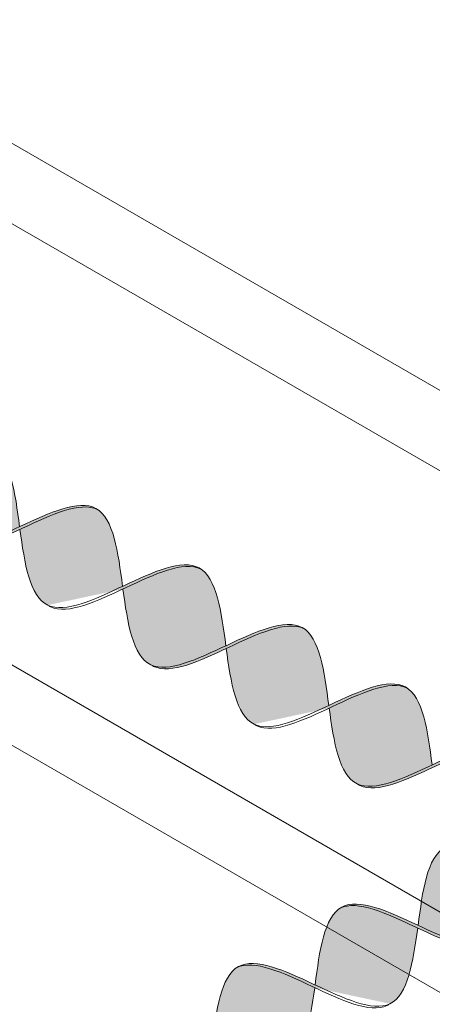
# Model space of a CAD drawing. Units: millimetres. Extents: x 0 to 4887, y 0 to 2169.
# Drawn here: x 4688 to 4692, y 1704 to 1713 of the extents above; entities that cross this region are included whole.
import ezdxf

# ---------------------------------------------------------------- set-up
doc = ezdxf.new("R2010")
doc.units = ezdxf.units.MM
for name, color, linetype, lineweight, true_color in [('01 PROYECCIÓN', 7, 'Continuous', 5, 0x6e6e6e), ('02 MAPEI STEEL BAR', 150, 'Continuous', 5, 0x007fff), ('14 TRAMA', 7, 'Continuous', 0, 0x9c9c9c)]:
    doc.layers.add(name, color=color, linetype=linetype, lineweight=lineweight, true_color=true_color)

# ---------------------------------------------------------------- blocks, each defined once
blk = doc.blocks.new('MURO ASSONOMETRIA')
at = {"layer": '01 PROYECCIÓN'}
for points in [[(3829.673, 2868.715), (3829.673, 2863.215), (3840.065, 2857.215), (3840.065, 2862.715)], [(3824.477, 2865.215), (3824.477, 2859.715), (3840.065, 2850.715), (3840.065, 2856.215)], [(3829.673, 2855.715), (3829.673, 2850.215), (3840.065, 2844.215), (3840.065, 2849.715)]]:
    blk.add_lwpolyline(points, close=True, dxfattribs=at)
blk = doc.blocks.new('MAPEI STEEL BAR')
at = {"layer": '14 TRAMA', "true_color": 0xf5f5f5}
h = blk.add_hatch(color=7, dxfattribs=at)
h.dxf.hatch_style = 1
edge = h.paths.add_edge_path()
edge.add_spline(control_points=[(4225.7672, 1716.3748), (4225.5805, 1716.6205), (4225.3899, 1716.8669), (4225.2074, 1716.8796)], knot_values=[7.387627, 7.387627, 7.387627, 7.387627, 8.117534, 8.117534, 8.117534, 8.117534], degree=3, periodic=0)
edge.add_spline(control_points=[(4225.2074, 1716.8796), (4224.8485, 1716.8533), (4224.513, 1715.8717), (4224.1473, 1715.8708), (4224.137, 1715.8715)], knot_values=[5.864104, 5.864104, 5.864104, 5.864104, 7.306185, 7.34787, 7.34787, 7.34787, 7.34787], degree=3, periodic=0)
edge.add_spline(control_points=[(4224.6697, 1716.3527), (4224.8657, 1716.1015), (4225.061, 1715.8571), (4225.2483, 1715.8708)], knot_values=[5.142569, 5.142569, 5.142569, 5.142569, 5.904341, 5.904341, 5.904341, 5.904341], degree=3, periodic=0)
edge.add_spline(control_points=[(4225.2483, 1715.8708), (4225.2487, 1715.8708), (4225.4262, 1715.8842), (4225.5966, 1716.1297), (4225.7672, 1716.3748)], knot_values=[5.904341, 5.904341, 5.904341, 5.904341, 5.90579, 6.626223, 6.626223, 6.626223, 6.626223], degree=3, periodic=0)
h = blk.add_hatch(color=7, dxfattribs=at)
h.dxf.hatch_style = 1
edge = h.paths.add_edge_path()
edge.add_spline(control_points=[(4225.7829, 1716.3546), (4225.9584, 1716.6066), (4226.1342, 1716.8654), (4226.3187, 1716.8789)], knot_values=[6.606455, 6.606455, 6.606455, 6.606455, 7.34787, 7.34787, 7.34787, 7.34787], degree=3, periodic=0)
edge.add_spline(control_points=[(4226.3187, 1716.8789), (4226.3122, 1716.8793), (4226.122, 1716.8838), (4225.9412, 1716.6248), (4225.7672, 1716.3748)], knot_values=[6.626223, 6.626223, 6.626223, 6.626223, 6.652421, 7.387627, 7.387627, 7.387627, 7.387627], degree=3, periodic=0)
edge.add_spline(control_points=[(4225.7672, 1716.3748), (4225.5966, 1716.1297), (4225.4262, 1715.8842), (4225.2487, 1715.8708), (4225.2483, 1715.8708)], knot_values=[5.904341, 5.904341, 5.904341, 5.904341, 6.624774, 6.626223, 6.626223, 6.626223, 6.626223], degree=3, periodic=0)
edge.add_spline(control_points=[(4225.2483, 1715.8708), (4225.2586, 1715.8701), (4225.4416, 1715.8705), (4225.617, 1716.1165), (4225.7829, 1716.3546)], knot_values=[5.864104, 5.864104, 5.864104, 5.864104, 5.90579, 6.606455, 6.606455, 6.606455, 6.606455], degree=3, periodic=0)
h = blk.add_hatch(color=7, dxfattribs=at)
h.dxf.hatch_style = 1
edge = h.paths.add_edge_path()
edge.add_spline(control_points=[(4226.8785, 1716.3741), (4226.6919, 1716.6197), (4226.5012, 1716.8662), (4226.3187, 1716.8789)], knot_values=[7.387627, 7.387627, 7.387627, 7.387627, 8.117534, 8.117534, 8.117534, 8.117534], degree=3, periodic=0)
edge.add_spline(control_points=[(4226.3187, 1716.8789), (4226.1342, 1716.8654), (4225.9584, 1716.6066), (4225.7829, 1716.3546)], knot_values=[6.606455, 6.606455, 6.606455, 6.606455, 7.34787, 7.34787, 7.34787, 7.34787], degree=3, periodic=0)
edge.add_spline(control_points=[(4225.7829, 1716.3546), (4225.9788, 1716.1034), (4226.1741, 1715.859), (4226.3615, 1715.8727)], knot_values=[5.142569, 5.142569, 5.142569, 5.142569, 5.904341, 5.904341, 5.904341, 5.904341], degree=3, periodic=0)
edge.add_spline(control_points=[(4226.3615, 1715.8727), (4226.3618, 1715.8727), (4226.5387, 1715.8861), (4226.7085, 1716.1299), (4226.8785, 1716.3741)], knot_values=[5.904341, 5.904341, 5.904341, 5.904341, 5.90579, 6.623653, 6.623653, 6.623653, 6.623653], degree=3, periodic=0)
h = blk.add_hatch(color=7, dxfattribs=at)
h.dxf.hatch_style = 1
edge = h.paths.add_edge_path()
edge.add_spline(control_points=[(4226.3615, 1715.8727), (4226.3718, 1715.872), (4226.7375, 1715.8729), (4227.073, 1716.8545), (4227.4319, 1716.8808)], knot_values=[5.864104, 5.864104, 5.864104, 5.864104, 5.90579, 7.34787, 7.34787, 7.34787, 7.34787], degree=3, periodic=0)
edge.add_spline(control_points=[(4227.4319, 1716.8808), (4227.4253, 1716.8812), (4227.2346, 1716.8858), (4227.0532, 1716.625), (4226.8785, 1716.3741)], knot_values=[6.623653, 6.623653, 6.623653, 6.623653, 6.649851, 7.387627, 7.387627, 7.387627, 7.387627], degree=3, periodic=0)
edge.add_spline(control_points=[(4226.8785, 1716.3741), (4226.7085, 1716.1299), (4226.5387, 1715.8861), (4226.3618, 1715.8727), (4226.3615, 1715.8727)], knot_values=[5.904341, 5.904341, 5.904341, 5.904341, 6.622204, 6.623653, 6.623653, 6.623653, 6.623653], degree=3, periodic=0)
h = blk.add_hatch(color=7, dxfattribs=at)
h.dxf.hatch_style = 1
edge = h.paths.add_edge_path()
edge.add_spline(control_points=[(4226.8943, 1716.3538), (4227.0907, 1716.1021), (4227.471, 1715.6262), (4227.8212, 1716.1308), (4227.9918, 1716.3758)], knot_values=[5.142569, 5.142569, 5.142569, 5.142569, 5.90579, 6.626223, 6.626223, 6.626223, 6.626223], degree=3, periodic=0)
edge.add_spline(control_points=[(4227.9918, 1716.3758), (4227.8051, 1716.6216), (4227.6144, 1716.8681), (4227.4319, 1716.8808)], knot_values=[7.387627, 7.387627, 7.387627, 7.387627, 8.117677, 8.117677, 8.117677, 8.117677], degree=3, periodic=0)
edge.add_spline(control_points=[(4227.4319, 1716.8808), (4227.073, 1716.8545), (4226.7375, 1715.8729), (4226.3718, 1715.872), (4226.3615, 1715.8727)], knot_values=[5.864104, 5.864104, 5.864104, 5.864104, 7.306185, 7.34787, 7.34787, 7.34787, 7.34787], degree=3, periodic=0)
h = blk.add_hatch(color=7, dxfattribs=at)
h.dxf.hatch_style = 1
edge = h.paths.add_edge_path()
edge.add_spline(control_points=[(4228.0075, 1716.3557), (4228.183, 1716.6077), (4228.3588, 1716.8664), (4228.5433, 1716.8799)], knot_values=[6.606455, 6.606455, 6.606455, 6.606455, 7.34787, 7.34787, 7.34787, 7.34787], degree=3, periodic=0)
edge.add_spline(control_points=[(4228.5433, 1716.8799), (4228.5368, 1716.8804), (4228.1668, 1716.8891), (4227.8316, 1715.8989), (4227.4733, 1715.8718), (4227.4729, 1715.8718)], knot_values=[5.904341, 5.904341, 5.904341, 5.904341, 5.930539, 7.386178, 7.387627, 7.387627, 7.387627, 7.387627], degree=3, periodic=0)
edge.add_spline(control_points=[(4227.4729, 1715.8718), (4227.4832, 1715.8711), (4227.6662, 1715.8716), (4227.8416, 1716.1175), (4228.0075, 1716.3557)], knot_values=[5.864104, 5.864104, 5.864104, 5.864104, 5.90579, 6.606455, 6.606455, 6.606455, 6.606455], degree=3, periodic=0)
h = blk.add_hatch(color=7, dxfattribs=at)
h.dxf.hatch_style = 1
edge = h.paths.add_edge_path()
edge.add_spline(control_points=[(4228.5433, 1716.8799), (4228.3588, 1716.8664), (4228.183, 1716.6077), (4228.0075, 1716.3557)], knot_values=[6.606455, 6.606455, 6.606455, 6.606455, 7.34787, 7.34787, 7.34787, 7.34787], degree=3, periodic=0)
edge.add_spline(control_points=[(4228.0075, 1716.3557), (4228.2038, 1716.104), (4228.5835, 1715.6289), (4228.9331, 1716.1309), (4229.1031, 1716.3751)], knot_values=[5.142569, 5.142569, 5.142569, 5.142569, 5.90579, 6.623653, 6.623653, 6.623653, 6.623653], degree=3, periodic=0)
edge.add_spline(control_points=[(4229.1031, 1716.3751), (4228.9165, 1716.6208), (4228.7258, 1716.8672), (4228.5433, 1716.8799)], knot_values=[7.387627, 7.387627, 7.387627, 7.387627, 8.117534, 8.117534, 8.117534, 8.117534], degree=3, periodic=0)
h = blk.add_hatch(color=7, dxfattribs=at)
h.dxf.hatch_style = 1
edge = h.paths.add_edge_path()
edge.add_spline(control_points=[(4228.5861, 1715.8737), (4228.5964, 1715.873), (4228.9621, 1715.874), (4229.2976, 1716.8556), (4229.6565, 1716.8818)], knot_values=[5.864104, 5.864104, 5.864104, 5.864104, 5.90579, 7.34787, 7.34787, 7.34787, 7.34787], degree=3, periodic=0)
edge.add_spline(control_points=[(4229.6565, 1716.8818), (4229.6499, 1716.8823), (4229.4592, 1716.8868), (4229.2778, 1716.626), (4229.1031, 1716.3751)], knot_values=[6.623653, 6.623653, 6.623653, 6.623653, 6.649851, 7.387627, 7.387627, 7.387627, 7.387627], degree=3, periodic=0)
edge.add_spline(control_points=[(4229.1031, 1716.3751), (4228.9331, 1716.1309), (4228.7633, 1715.8871), (4228.5864, 1715.8738), (4228.5861, 1715.8737)], knot_values=[5.904341, 5.904341, 5.904341, 5.904341, 6.622204, 6.623653, 6.623653, 6.623653, 6.623653], degree=3, periodic=0)
h = blk.add_hatch(color=7, dxfattribs=at)
h.dxf.hatch_style = 1
edge = h.paths.add_edge_path()
edge.add_spline(control_points=[(4230.2164, 1716.3768), (4230.0297, 1716.6226), (4229.839, 1716.8691), (4229.6565, 1716.8818)], knot_values=[7.387627, 7.387627, 7.387627, 7.387627, 8.117677, 8.117677, 8.117677, 8.117677], degree=3, periodic=0)
edge.add_spline(control_points=[(4229.6565, 1716.8818), (4229.2976, 1716.8556), (4228.9621, 1715.874), (4228.5964, 1715.873), (4228.5861, 1715.8737)], knot_values=[5.864104, 5.864104, 5.864104, 5.864104, 7.306185, 7.34787, 7.34787, 7.34787, 7.34787], degree=3, periodic=0)
edge.add_spline(control_points=[(4229.1189, 1716.3548), (4229.3149, 1716.1036), (4229.5102, 1715.8592), (4229.6975, 1715.8729)], knot_values=[5.142569, 5.142569, 5.142569, 5.142569, 5.904341, 5.904341, 5.904341, 5.904341], degree=3, periodic=0)
edge.add_spline(control_points=[(4229.6975, 1715.8729), (4229.6979, 1715.8729), (4229.8754, 1715.8863), (4230.0458, 1716.1318), (4230.2164, 1716.3768)], knot_values=[5.904341, 5.904341, 5.904341, 5.904341, 5.90579, 6.626223, 6.626223, 6.626223, 6.626223], degree=3, periodic=0)
h = blk.add_hatch(color=7, dxfattribs=at)
h.dxf.hatch_style = 1
edge = h.paths.add_edge_path()
edge.add_spline(control_points=[(4230.2321, 1716.3567), (4230.4076, 1716.6087), (4230.5834, 1716.8675), (4230.7679, 1716.881)], knot_values=[6.606455, 6.606455, 6.606455, 6.606455, 7.34787, 7.34787, 7.34787, 7.34787], degree=3, periodic=0)
edge.add_spline(control_points=[(4230.7679, 1716.881), (4230.7614, 1716.8814), (4230.5713, 1716.8859), (4230.3904, 1716.6269), (4230.2164, 1716.3768)], knot_values=[6.626223, 6.626223, 6.626223, 6.626223, 6.652421, 7.387627, 7.387627, 7.387627, 7.387627], degree=3, periodic=0)
edge.add_spline(control_points=[(4230.2164, 1716.3768), (4230.0458, 1716.1318), (4229.8754, 1715.8863), (4229.6979, 1715.8729), (4229.6975, 1715.8729)], knot_values=[5.904341, 5.904341, 5.904341, 5.904341, 6.624774, 6.626223, 6.626223, 6.626223, 6.626223], degree=3, periodic=0)
edge.add_spline(control_points=[(4229.6975, 1715.8729), (4229.7078, 1715.8722), (4229.8908, 1715.8726), (4230.0662, 1716.1186), (4230.2321, 1716.3567)], knot_values=[5.864104, 5.864104, 5.864104, 5.864104, 5.90579, 6.606455, 6.606455, 6.606455, 6.606455], degree=3, periodic=0)
h = blk.add_hatch(color=7, dxfattribs=at)
h.dxf.hatch_style = 1
edge = h.paths.add_edge_path()
edge.add_spline(control_points=[(4230.7679, 1716.881), (4230.5834, 1716.8675), (4230.4076, 1716.6087), (4230.2321, 1716.3567)], knot_values=[6.606455, 6.606455, 6.606455, 6.606455, 7.34787, 7.34787, 7.34787, 7.34787], degree=3, periodic=0)
edge.add_spline(control_points=[(4230.2321, 1716.3567), (4230.4284, 1716.105), (4230.8081, 1715.6299), (4231.1577, 1716.132), (4231.3277, 1716.3761)], knot_values=[5.142569, 5.142569, 5.142569, 5.142569, 5.90579, 6.623653, 6.623653, 6.623653, 6.623653], degree=3, periodic=0)
edge.add_spline(control_points=[(4231.3277, 1716.3761), (4231.1411, 1716.6218), (4230.9505, 1716.8683), (4230.7679, 1716.881)], knot_values=[7.387627, 7.387627, 7.387627, 7.387627, 8.117534, 8.117534, 8.117534, 8.117534], degree=3, periodic=0)
h = blk.add_hatch(color=7, dxfattribs=at)
h.dxf.hatch_style = 1
edge = h.paths.add_edge_path()
edge.add_spline(control_points=[(4230.8107, 1715.8748), (4230.821, 1715.8741), (4231.1867, 1715.875), (4231.5222, 1716.8566), (4231.8811, 1716.8829)], knot_values=[5.864104, 5.864104, 5.864104, 5.864104, 5.90579, 7.34787, 7.34787, 7.34787, 7.34787], degree=3, periodic=0)
edge.add_spline(control_points=[(4231.8811, 1716.8829), (4231.8745, 1716.8833), (4231.6838, 1716.8878), (4231.5024, 1716.6271), (4231.3277, 1716.3761)], knot_values=[6.623653, 6.623653, 6.623653, 6.623653, 6.649851, 7.387627, 7.387627, 7.387627, 7.387627], degree=3, periodic=0)
edge.add_spline(control_points=[(4231.3277, 1716.3761), (4231.1577, 1716.132), (4230.9879, 1715.8881), (4230.811, 1715.8748), (4230.8107, 1715.8748)], knot_values=[5.904341, 5.904341, 5.904341, 5.904341, 6.622204, 6.623653, 6.623653, 6.623653, 6.623653], degree=3, periodic=0)
h = blk.add_hatch(color=7, dxfattribs=at)
h.dxf.hatch_style = 1
edge = h.paths.add_edge_path()
edge.add_spline(control_points=[(4232.441, 1716.3779), (4232.2543, 1716.6236), (4232.0636, 1716.8702), (4231.8811, 1716.8829)], knot_values=[7.387627, 7.387627, 7.387627, 7.387627, 8.117677, 8.117677, 8.117677, 8.117677], degree=3, periodic=0)
edge.add_spline(control_points=[(4231.8811, 1716.8829), (4231.5222, 1716.8566), (4231.1867, 1715.875), (4230.821, 1715.8741), (4230.8107, 1715.8748)], knot_values=[5.864104, 5.864104, 5.864104, 5.864104, 7.306185, 7.34787, 7.34787, 7.34787, 7.34787], degree=3, periodic=0)
edge.add_spline(control_points=[(4231.3435, 1716.3559), (4231.5399, 1716.1041), (4231.9202, 1715.6282), (4232.2704, 1716.1328), (4232.441, 1716.3779)], knot_values=[5.142569, 5.142569, 5.142569, 5.142569, 5.90579, 6.626223, 6.626223, 6.626223, 6.626223], degree=3, periodic=0)
h = blk.add_hatch(color=7, dxfattribs=at)
h.dxf.hatch_style = 1
edge = h.paths.add_edge_path()
edge.add_spline(control_points=[(4232.4567, 1716.3578), (4232.6322, 1716.6098), (4232.808, 1716.8685), (4232.9925, 1716.882)], knot_values=[6.606455, 6.606455, 6.606455, 6.606455, 7.34787, 7.34787, 7.34787, 7.34787], degree=3, periodic=0)
edge.add_spline(control_points=[(4232.9925, 1716.882), (4232.986, 1716.8825), (4232.7959, 1716.887), (4232.615, 1716.628), (4232.441, 1716.3779)], knot_values=[6.626223, 6.626223, 6.626223, 6.626223, 6.652421, 7.387627, 7.387627, 7.387627, 7.387627], degree=3, periodic=0)
edge.add_spline(control_points=[(4232.441, 1716.3779), (4232.2704, 1716.1328), (4232.1, 1715.8873), (4231.9225, 1715.8739), (4231.9221, 1715.8739)], knot_values=[5.904341, 5.904341, 5.904341, 5.904341, 6.624774, 6.626223, 6.626223, 6.626223, 6.626223], degree=3, periodic=0)
edge.add_spline(control_points=[(4231.9221, 1715.8739), (4231.9324, 1715.8732), (4232.1154, 1715.8737), (4232.2908, 1716.1196), (4232.4567, 1716.3578)], knot_values=[5.864104, 5.864104, 5.864104, 5.864104, 5.90579, 6.606455, 6.606455, 6.606455, 6.606455], degree=3, periodic=0)
at = {"layer": '02 MAPEI STEEL BAR'}
for points, knots in [([(4223.5584, 1716.3535), (4223.7547, 1716.1018), (4224.3235, 1715.39), (4224.9958, 1717.3762), (4225.5739, 1716.6292), (4225.7673, 1716.3746)], [5.142569, 5.142569, 5.142569, 5.142569, 5.90579, 7.361429, 8.117677, 8.117677, 8.117677, 8.117677]), ([(4224.6697, 1716.3527), (4224.866, 1716.101), (4225.4349, 1715.3893), (4226.1071, 1717.3755), (4226.6853, 1716.6285), (4226.8786, 1716.3739)], [5.142569, 5.142569, 5.142569, 5.142569, 5.90579, 7.361429, 8.117677, 8.117677, 8.117677, 8.117677]), ([(4225.2483, 1715.8708), (4225.2586, 1715.8701), (4225.6243, 1715.871), (4225.9599, 1716.8526), (4226.3187, 1716.8789)], [5.864104, 5.864104, 5.864104, 5.864104, 5.90579, 7.34787, 7.34787, 7.34787, 7.34787]), ([(4225.7829, 1716.3546), (4225.9792, 1716.1029), (4226.548, 1715.3912), (4227.2203, 1717.3774), (4227.7984, 1716.6304), (4227.9918, 1716.3758)], [5.142569, 5.142569, 5.142569, 5.142569, 5.90579, 7.361429, 8.117677, 8.117677, 8.117677, 8.117677]), ([(4226.3615, 1715.8727), (4226.3718, 1715.872), (4226.7375, 1715.8729), (4227.073, 1716.8545), (4227.4319, 1716.8808)], [5.864104, 5.864104, 5.864104, 5.864104, 5.90579, 7.34787, 7.34787, 7.34787, 7.34787]), ([(4226.8943, 1716.3538), (4227.0907, 1716.1021), (4227.6595, 1715.3903), (4228.3317, 1717.3765), (4228.9099, 1716.6295), (4229.1032, 1716.3749)], [5.142569, 5.142569, 5.142569, 5.142569, 5.90579, 7.361429, 8.117677, 8.117677, 8.117677, 8.117677]), ([(4227.4729, 1715.8718), (4227.4832, 1715.8711), (4227.8489, 1715.8721), (4228.1845, 1716.8537), (4228.5433, 1716.8799)], [5.864104, 5.864104, 5.864104, 5.864104, 5.90579, 7.34787, 7.34787, 7.34787, 7.34787]), ([(4228.0075, 1716.3557), (4228.2038, 1716.104), (4228.7726, 1715.3922), (4229.4449, 1717.3784), (4230.023, 1716.6314), (4230.2164, 1716.3768)], [5.142569, 5.142569, 5.142569, 5.142569, 5.90579, 7.361429, 8.117677, 8.117677, 8.117677, 8.117677]), ([(4228.5861, 1715.8737), (4228.5964, 1715.873), (4228.9621, 1715.874), (4229.2976, 1716.8556), (4229.6565, 1716.8818)], [5.864104, 5.864104, 5.864104, 5.864104, 5.90579, 7.34787, 7.34787, 7.34787, 7.34787]), ([(4229.1189, 1716.3548), (4229.3153, 1716.1031), (4229.8841, 1715.3914), (4230.5563, 1717.3776), (4231.1345, 1716.6305), (4231.3278, 1716.376)], [5.142569, 5.142569, 5.142569, 5.142569, 5.90579, 7.361429, 8.117677, 8.117677, 8.117677, 8.117677]), ([(4229.6975, 1715.8729), (4229.7078, 1715.8722), (4230.0735, 1715.8731), (4230.4091, 1716.8547), (4230.7679, 1716.881)], [5.864104, 5.864104, 5.864104, 5.864104, 5.90579, 7.34787, 7.34787, 7.34787, 7.34787]), ([(4230.2321, 1716.3567), (4230.4284, 1716.105), (4230.9972, 1715.3933), (4231.6695, 1717.3795), (4232.2476, 1716.6324), (4232.441, 1716.3779)], [5.142569, 5.142569, 5.142569, 5.142569, 5.90579, 7.361429, 8.117677, 8.117677, 8.117677, 8.117677]), ([(4230.8107, 1715.8748), (4230.821, 1715.8741), (4231.1867, 1715.875), (4231.5222, 1716.8566), (4231.8811, 1716.8829)], [5.864104, 5.864104, 5.864104, 5.864104, 5.90579, 7.34787, 7.34787, 7.34787, 7.34787]), ([(4231.3435, 1716.3559), (4231.5399, 1716.1041), (4232.1087, 1715.3924), (4232.7809, 1717.3786), (4233.3591, 1716.6316), (4233.5524, 1716.377)], [5.142569, 5.142569, 5.142569, 5.142569, 5.90579, 7.361429, 8.117677, 8.117677, 8.117677, 8.117677]), ([(4231.9221, 1715.8739), (4231.9324, 1715.8732), (4232.2981, 1715.8741), (4232.6337, 1716.8557), (4232.9925, 1716.882)], [5.864104, 5.864104, 5.864104, 5.864104, 5.90579, 7.34787, 7.34787, 7.34787, 7.34787])]:
    blk.add_open_spline(points, degree=3, knots=knots, dxfattribs=at)

msp = doc.modelspace()

# ---------------------------------------------------------------- block references
at = {"layer": '01 PROYECCIÓN', "xscale": 0.75, "yscale": 0.75, "zscale": 0.75}
msp.add_blockref('MURO ASSONOMETRIA', (1813.1782, -434.2149), dxfattribs=at)
at = {"layer": '02 MAPEI STEEL BAR', "rotation": 329.974194161925}
msp.add_blockref('MAPEI STEEL BAR', (168.7787, 2337.6457), dxfattribs=at)
at = {"layer": '02 MAPEI STEEL BAR', "xscale": -1, "rotation": 30.02580583807497}
msp.add_blockref('MAPEI STEEL BAR', (9209.4809, 2332.81), dxfattribs=at)

doc.saveas('drawing.dxf')
